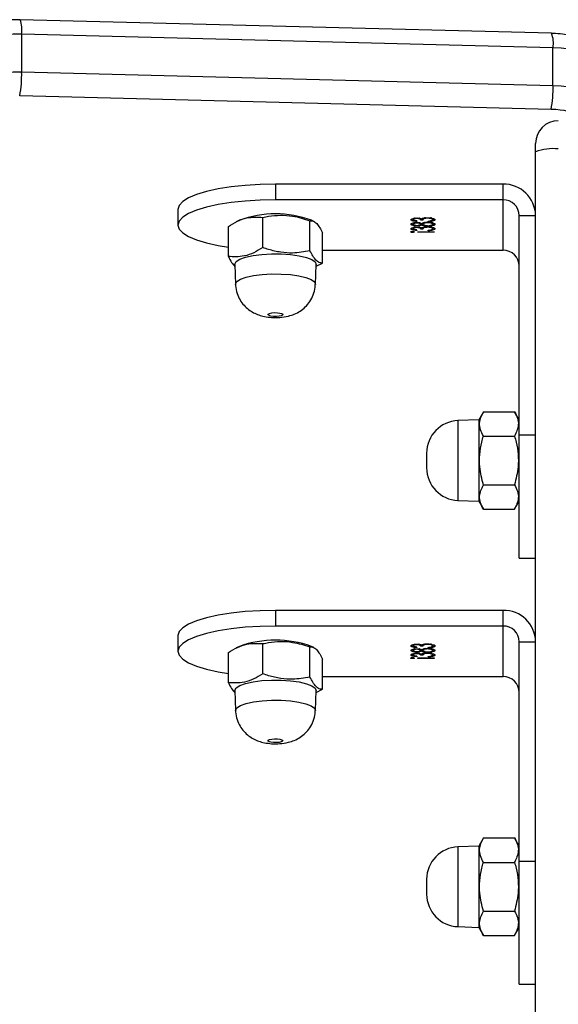
# Model space of a CAD drawing. Units: millimetres. Extents: x -4534 to 344237, y -3372 to 4864.
# Drawn here: x -336 to -253, y 2959 to 3111 of the extents above; entities that cross this region are included whole.
import ezdxf

# ---------------------------------------------------------------- set-up
doc = ezdxf.new("R2010")
doc.units = ezdxf.units.MM
doc.layers.add('Toestel 2D', color=7, linetype='Continuous', lineweight=20)

# ---------------------------------------------------------------- blocks, each defined once
blk = doc.blocks.new('3002-1')
at = {"color": 7, "linetype": 'Continuous', "lineweight": 25}
for p, q in [((212.897, 30.344), (213.106, 38.517)), ((213.473, 38.487), (213.264, 30.315)), ((214.053, 38.487), (213.473, 38.487)), ((213.844, 30.315), (214.053, 38.487)), ((214.067, 30.336), (214.275, 38.509)), ((204.802, 36.084), (204.56, 36.084)), ((211.359, 36.084), (211.117, 36.084)), ((204.077, 35.308), (204.541, 35.308)), ((210.634, 35.308), (211.097, 35.308)), ((203.955, 35.208), (203.649, 35.197)), ((204.635, 35.137), (204.611, 35.187)), ((210.512, 35.208), (210.205, 35.197)), ((211.192, 35.137), (211.167, 35.187)), ((204.214, 34.778), (204.678, 34.778)), ((210.771, 34.778), (211.235, 34.778)), ((205.19, 34.584), (204.949, 34.584)), ((204.949, 31.083), (204.949, 34.584)), ((205.19, 31.083), (205.19, 34.584)), ((211.505, 31.083), (211.505, 34.584)), ((211.747, 34.584), (211.505, 34.584)), ((211.747, 31.083), (211.747, 34.584)), ((203.649, 33.969), (203.955, 33.958)), ((203.927, 33.959), (203.976, 33.858)), ((204.164, 34.053), (204.628, 34.053)), ((204.617, 33.992), (204.635, 34.03)), ((210.205, 33.969), (210.512, 33.958)), ((210.484, 33.959), (210.533, 33.858)), ((210.721, 34.053), (211.184, 34.053)), ((211.174, 33.992), (211.192, 34.03)), ((203.976, 33.858), (204.44, 33.858)), ((204.172, 33.858), (204.172, 31.083)), ((210.533, 33.858), (210.997, 33.858)), ((210.729, 33.858), (210.729, 31.083)), ((204.457, 32.476), (204.447, 32.476)), ((204.513, 32.463), (204.503, 32.463)), ((204.583, 32.463), (204.573, 32.463)), ((204.652, 32.463), (204.643, 32.463)), ((211.013, 32.476), (211.004, 32.476)), ((211.07, 32.463), (211.06, 32.463)), ((211.139, 32.463), (211.13, 32.463)), ((211.209, 32.463), (211.199, 32.463)), ((204.451, 32.395), (204.459, 32.395)), ((204.451, 32.14), (204.451, 32.395)), ((204.459, 32.395), (204.459, 32.14)), ((204.484, 32.409), (204.476, 32.409)), ((204.498, 32.315), (204.498, 32.35)), ((204.508, 32.35), (204.498, 32.35)), ((204.508, 32.315), (204.498, 32.315)), ((204.508, 32.315), (204.508, 32.35)), ((204.53, 32.408), (204.521, 32.408)), ((204.557, 32.409), (204.547, 32.409)), ((204.57, 32.334), (204.56, 32.334)), ((204.583, 32.35), (204.573, 32.35)), ((204.583, 32.315), (204.574, 32.315)), ((204.599, 32.409), (204.591, 32.409)), ((204.624, 32.409), (204.616, 32.409)), ((204.638, 32.315), (204.638, 32.35)), ((204.647, 32.35), (204.638, 32.35)), ((204.647, 32.315), (204.638, 32.315)), ((204.647, 32.315), (204.647, 32.35)), ((204.669, 32.408), (204.661, 32.408)), ((211.007, 32.395), (211.015, 32.395)), ((211.007, 32.14), (211.007, 32.395)), ((211.015, 32.395), (211.015, 32.14)), ((211.041, 32.409), (211.033, 32.409)), ((211.055, 32.315), (211.055, 32.35)), ((211.065, 32.35), (211.055, 32.35)), ((211.065, 32.315), (211.055, 32.315)), ((211.065, 32.315), (211.065, 32.35)), ((211.086, 32.408), (211.078, 32.408)), ((211.113, 32.409), (211.104, 32.409)), ((211.127, 32.334), (211.117, 32.334)), ((211.14, 32.35), (211.13, 32.35)), ((211.14, 32.315), (211.13, 32.315)), ((211.156, 32.409), (211.148, 32.409)), ((211.18, 32.409), (211.172, 32.409)), ((211.194, 32.315), (211.194, 32.35)), ((211.204, 32.35), (211.194, 32.35)), ((211.204, 32.315), (211.194, 32.315)), ((211.204, 32.315), (211.204, 32.35)), ((211.226, 32.408), (211.218, 32.408)), ((201.052, 32.258), (200.824, 32.258)), ((204.459, 32.14), (204.451, 32.14)), ((204.473, 32.234), (204.481, 32.234)), ((204.513, 32.166), (204.503, 32.166)), ((204.534, 32.24), (204.526, 32.24)), ((204.551, 32.239), (204.542, 32.239)), ((204.583, 32.166), (204.573, 32.166)), ((204.605, 32.241), (204.596, 32.241)), ((204.612, 32.234), (204.62, 32.234)), ((204.652, 32.166), (204.642, 32.166)), ((204.673, 32.24), (204.665, 32.24)), ((207.609, 32.258), (207.381, 32.258)), ((211.015, 32.14), (211.007, 32.14)), ((211.029, 32.234), (211.038, 32.234)), ((211.069, 32.166), (211.06, 32.166)), ((211.091, 32.24), (211.083, 32.24)), ((211.107, 32.239), (211.099, 32.239)), ((211.139, 32.166), (211.13, 32.166)), ((211.162, 32.241), (211.152, 32.241)), ((211.169, 32.234), (211.177, 32.234)), ((211.209, 32.166), (211.199, 32.166)), ((211.23, 32.24), (211.222, 32.24)), ((200.324, 31.776), (200.313, 31.458)), ((201.563, 31.458), (201.552, 31.776)), ((206.881, 31.776), (206.87, 31.458)), ((208.12, 31.458), (208.109, 31.776)), ((200.313, 31.458), (200.188, 31.386)), ((200.188, 31.386), (200.188, 30.906)), ((201.563, 31.458), (200.313, 31.458)), ((200.563, 31.386), (200.563, 30.906)), ((201.313, 31.386), (201.313, 30.906)), ((201.689, 31.386), (201.563, 31.458)), ((201.689, 31.386), (201.689, 30.906)), ((206.87, 31.458), (206.744, 31.386)), ((206.744, 31.386), (206.744, 30.906)), ((208.12, 31.458), (206.87, 31.458)), ((207.12, 31.386), (207.12, 30.906)), ((207.87, 31.386), (207.87, 30.906)), ((208.245, 31.386), (208.12, 31.458)), ((208.245, 31.386), (208.245, 30.906)), ((204.172, 31.083), (204.949, 31.083)), ((204.949, 31.083), (205.19, 31.083)), ((210.729, 31.083), (211.505, 31.083)), ((211.505, 31.083), (211.747, 31.083)), ((200.188, 30.906), (200.313, 30.833)), ((201.563, 30.833), (201.689, 30.906)), ((206.744, 30.906), (206.87, 30.833)), ((208.12, 30.833), (208.245, 30.906)), ((199.438, 30.833), (199.438, 30.583)), ((199.438, 30.833), (201.326, 30.833)), ((201.326, 30.583), (201.326, 30.833)), ((201.326, 30.833), (204.707, 30.833)), ((204.707, 30.833), (204.707, 30.583)), ((205.994, 30.833), (205.994, 30.583)), ((205.994, 30.833), (207.883, 30.833)), ((207.883, 30.583), (207.883, 30.833)), ((207.883, 30.833), (211.264, 30.833)), ((211.264, 30.833), (211.264, 30.583)), ((193.941, 30.583), (212.241, 30.583)), ((212.241, 30.583), (212.372, 30.583)), ((213.264, 30.315), (213.844, 30.315))]:
    blk.add_line(p, q, dxfattribs=at)
at = {"color": 8, "linetype": 'Continuous', "lineweight": 25}
for p, q in [((201.552, 31.776), (200.324, 31.776)), ((208.109, 31.776), (206.881, 31.776))]:
    blk.add_line(p, q, dxfattribs=at)
at = {"color": 7, "linetype": 'Continuous', "lineweight": 25, "flags": 128}
for points in [[(213.323, 39.246), (213.356, 39.212), (213.386, 39.155), (213.414, 39.077), (213.437, 38.981), (213.455, 38.87), (213.467, 38.747), (213.473, 38.618), (213.473, 38.487)], [(214.053, 38.487), (214.053, 38.618), (214.047, 38.747), (214.034, 38.87), (214.016, 38.981), (213.993, 39.077), (213.966, 39.155), (213.935, 39.212), (213.903, 39.246)], [(204.949, 34.584), (204.944, 34.818), (204.93, 35.047), (204.906, 35.265), (204.874, 35.466), (204.835, 35.645), (204.789, 35.797), (204.737, 35.92), (204.68, 36.01), (204.621, 36.065), (204.56, 36.084), (204.5, 36.065), (204.44, 36.01), (204.384, 35.92), (204.332, 35.797), (204.286, 35.645), (204.246, 35.466), (204.22, 35.308)], [(205.19, 34.584), (205.185, 34.818), (205.171, 35.047), (205.148, 35.265), (205.116, 35.466), (205.076, 35.645), (205.03, 35.797), (204.978, 35.92), (204.922, 36.01), (204.863, 36.065), (204.802, 36.084)], [(211.505, 34.584), (211.501, 34.818), (211.486, 35.047), (211.463, 35.265), (211.431, 35.466), (211.392, 35.645), (211.345, 35.797), (211.293, 35.92), (211.237, 36.01), (211.178, 36.065), (211.117, 36.084), (211.056, 36.065), (210.997, 36.01), (210.941, 35.92), (210.889, 35.797), (210.843, 35.645), (210.803, 35.466), (210.777, 35.308)], [(211.747, 34.584), (211.742, 34.818), (211.728, 35.047), (211.704, 35.265), (211.673, 35.466), (211.633, 35.645), (211.587, 35.797), (211.535, 35.92), (211.479, 36.01), (211.419, 36.065), (211.359, 36.084)], [(203.955, 35.208), (203.96, 35.208), (203.999, 35.187)], [(203.999, 35.187), (204.035, 35.131), (204.066, 35.043), (204.092, 34.928), (204.109, 34.793), (204.118, 34.646), (204.117, 34.496), (204.107, 34.35), (204.088, 34.218), (204.061, 34.107), (204.029, 34.024), (203.992, 33.974), (203.955, 33.958)], [(210.512, 35.208), (210.517, 35.208), (210.555, 35.187)], [(210.555, 35.187), (210.591, 35.131), (210.623, 35.043), (210.648, 34.928), (210.666, 34.793), (210.674, 34.646), (210.674, 34.496), (210.663, 34.35), (210.645, 34.218), (210.618, 34.107), (210.586, 34.024), (210.549, 33.974), (210.512, 33.958)], [(203.192, 34.694), (203.202, 34.674), (203.209, 34.64), (203.213, 34.598), (203.212, 34.554), (203.207, 34.514), (203.199, 34.484), (203.188, 34.47), (203.176, 34.473), (203.166, 34.493), (203.158, 34.526), (203.155, 34.568), (203.155, 34.613), (203.16, 34.653), (203.169, 34.682), (203.18, 34.697), (203.192, 34.694)], [(209.748, 34.694), (209.759, 34.674), (209.766, 34.64), (209.77, 34.598), (209.769, 34.554), (209.764, 34.514), (209.755, 34.484), (209.744, 34.47), (209.733, 34.473), (209.723, 34.493), (209.715, 34.526), (209.711, 34.568), (209.712, 34.613), (209.717, 34.653), (209.726, 34.682), (209.737, 34.697), (209.748, 34.694)], [(212.794, 29.983), (212.813, 29.99), (212.832, 30.01), (212.849, 30.043), (212.864, 30.087), (212.877, 30.141), (212.887, 30.203), (212.894, 30.272), (212.897, 30.344)], [(213.264, 30.315), (213.258, 30.188), (213.246, 30.069), (213.228, 29.959), (213.206, 29.865), (213.179, 29.787), (213.149, 29.73), (213.117, 29.695), (213.084, 29.683)], [(213.664, 29.683), (213.697, 29.695), (213.729, 29.73), (213.759, 29.787), (213.785, 29.865), (213.808, 29.959), (213.825, 30.069), (213.838, 30.188), (213.844, 30.315)]]:
    blk.add_lwpolyline(points, dxfattribs=at)
at = {"color": 8, "linetype": 'Continuous', "lineweight": 25, "flags": 128}
for points in [[(203.691, 35.176), (203.727, 35.121), (203.758, 35.035), (203.783, 34.922), (203.8, 34.789), (203.808, 34.645), (203.807, 34.497), (203.797, 34.354), (203.779, 34.225), (203.753, 34.116), (203.721, 34.034), (203.685, 33.984), (203.648, 33.969)], [(203.649, 35.197), (203.653, 35.197), (203.691, 35.176)], [(210.205, 35.197), (210.21, 35.197), (210.248, 35.176)], [(210.248, 35.176), (210.283, 35.121), (210.314, 35.035), (210.339, 34.922), (210.356, 34.789), (210.365, 34.645), (210.364, 34.497), (210.354, 34.354), (210.336, 34.225), (210.31, 34.116), (210.278, 34.034), (210.242, 33.984), (210.205, 33.969)]]:
    blk.add_lwpolyline(points, dxfattribs=at)
at = {"color": 7, "linetype": 'Continuous', "lineweight": 25}
for centre, radius, start, end in [((213.42, 40.125), 1.639, 258.9622, 271.8648), ((203.104, 34.583), 1.628, 340.1194, 19.8806), ((209.661, 34.583), 1.628, 340.1173, 19.8827), ((200.824, 31.758), 0.5, 90, 178), ((201.052, 31.758), 0.5, 2, 90), ((207.381, 31.758), 0.5, 90, 178), ((207.609, 31.758), 0.5, 2, 90), ((203.926, 31.079), 0.246, 271.0083, 0.9788), ((204.703, 31.079), 0.246, 271.0083, 0.9788), ((204.698, 31.075), 0.492, 271.0126, 0.9745), ((210.483, 31.079), 0.246, 271.0083, 0.9788), ((211.259, 31.079), 0.246, 271.0083, 0.9788), ((211.255, 31.075), 0.492, 271.013, 0.9741), ((211.583, 30.319), 0.71, 353.0381, 21.8341), ((212.372, 30.233), 0.35, 0, 90), ((213.211, 31.951), 1.637, 258.953, 271.8667)]:
    blk.add_arc(centre, radius, start, end, dxfattribs=at)
at = {"color": 8, "linetype": 'Continuous', "lineweight": 25}
for centre, start, end in [((214.122, 38.922), 260.8759, 290.3049), ((213.914, 30.749), 260.8609, 290.3321)]:
    blk.add_arc(centre, 0.44, start, end, dxfattribs=at)
at = {"color": 7, "linetype": 'Continuous', "lineweight": 25}
for points, knots in [([(214.275, 38.509), (214.276, 38.532), (214.277, 38.6), (214.271, 38.713), (214.254, 38.843), (214.226, 38.958), (214.188, 39.052), (214.136, 39.132), (214.089, 39.178), (214.058, 39.199), (214.054, 39.201)], [0, 0, 0, 0, 0.083472, 0.243088, 0.406324, 0.581349, 0.741966, 0.856523, 0.980361, 1, 1, 1, 1]), ([(204.077, 35.308), (204.044, 35.291), (203.979, 35.258), (203.942, 35.224), (203.924, 35.207)], [0, 0, 0, 0, 0.508711, 1, 1, 1, 1]), ([(204.214, 34.778), (204.186, 34.824), (204.13, 34.917), (204.065, 35.097), (204.072, 35.227), (204.077, 35.308)], [0, 0, 0, 0, 0.264856, 0.535476, 1, 1, 1, 1]), ([(204.541, 35.308), (204.569, 35.262), (204.625, 35.169), (204.69, 34.989), (204.683, 34.859), (204.678, 34.778)], [0, 0, 0, 0, 0.264863, 0.535459, 1, 1, 1, 1]), ([(210.634, 35.308), (210.601, 35.291), (210.536, 35.258), (210.499, 35.224), (210.481, 35.207)], [0, 0, 0, 0, 0.508709, 1, 1, 1, 1]), ([(210.771, 34.778), (210.743, 34.824), (210.686, 34.917), (210.622, 35.097), (210.629, 35.227), (210.634, 35.308)], [0, 0, 0, 0, 0.264856, 0.535487, 1, 1, 1, 1]), ([(211.097, 35.308), (211.125, 35.262), (211.182, 35.169), (211.247, 34.989), (211.239, 34.859), (211.235, 34.778)], [0, 0, 0, 0, 0.264866, 0.535465, 1, 1, 1, 1]), ([(203.649, 35.195), (203.642, 35.196), (203.595, 35.198), (203.511, 35.176), (203.408, 35.132), (203.325, 35.07), (203.26, 34.999), (203.21, 34.922), (203.175, 34.84), (203.15, 34.747), (203.136, 34.639), (203.137, 34.512), (203.154, 34.396), (203.188, 34.29), (203.235, 34.202), (203.3, 34.12), (203.384, 34.05), (203.487, 33.998), (203.578, 33.971), (203.633, 33.973), (203.649, 33.973)], [0, 0, 0, 0, 0.011086, 0.079421, 0.141325, 0.198427, 0.251767, 0.302369, 0.351967, 0.404251, 0.467278, 0.536108, 0.613928, 0.668053, 0.726248, 0.782083, 0.843444, 0.908071, 0.974485, 1, 1, 1, 1]), ([(210.205, 35.195), (210.199, 35.196), (210.151, 35.198), (210.068, 35.176), (209.965, 35.132), (209.882, 35.07), (209.816, 34.999), (209.767, 34.922), (209.732, 34.84), (209.707, 34.747), (209.693, 34.639), (209.694, 34.512), (209.711, 34.396), (209.745, 34.29), (209.791, 34.202), (209.857, 34.12), (209.941, 34.05), (210.044, 33.998), (210.135, 33.971), (210.19, 33.973), (210.205, 33.973)], [0, 0, 0, 0, 0.011082, 0.079418, 0.141322, 0.198425, 0.251765, 0.302368, 0.351967, 0.40425, 0.467277, 0.536107, 0.613929, 0.668054, 0.726248, 0.782083, 0.843444, 0.908074, 0.974485, 1, 1, 1, 1]), ([(204.164, 34.053), (204.148, 34.141), (204.122, 34.289), (204.138, 34.505), (204.173, 34.658), (204.204, 34.748), (204.214, 34.778)], [0, 0, 0, 0, 0.3689719, 0.6188509, 0.8754816, 1, 1, 1, 1]), ([(204.678, 34.778), (204.684, 34.748), (204.702, 34.66), (204.716, 34.506), (204.702, 34.29), (204.655, 34.141), (204.628, 34.053)], [0, 0, 0, 0, 0.124523, 0.37473, 0.631029, 1, 1, 1, 1]), ([(210.721, 34.053), (210.705, 34.141), (210.679, 34.289), (210.695, 34.505), (210.73, 34.658), (210.761, 34.748), (210.771, 34.778)], [0, 0, 0, 0, 0.3689719, 0.6188509, 0.8754816, 1, 1, 1, 1]), ([(211.235, 34.778), (211.241, 34.748), (211.259, 34.66), (211.273, 34.506), (211.259, 34.29), (211.212, 34.141), (211.184, 34.053)], [0, 0, 0, 0, 0.124519, 0.374727, 0.631027, 1, 1, 1, 1]), ([(203.976, 33.858), (203.977, 33.875), (203.977, 33.909), (204.023, 33.975), (204.109, 34.023), (204.164, 34.053)], [0, 0, 0, 0, 0.264859, 0.535465, 1, 1, 1, 1]), ([(204.628, 34.053), (204.627, 34.036), (204.627, 34.002), (204.581, 33.936), (204.495, 33.888), (204.44, 33.858)], [0, 0, 0, 0, 0.2648591, 0.5354572, 1, 1, 1, 1]), ([(210.533, 33.858), (210.533, 33.875), (210.534, 33.909), (210.58, 33.975), (210.666, 34.023), (210.721, 34.053)], [0, 0, 0, 0, 0.26487, 0.535472, 1, 1, 1, 1]), ([(211.184, 34.053), (211.184, 34.036), (211.184, 34.002), (211.138, 33.936), (211.051, 33.888), (210.997, 33.858)], [0, 0, 0, 0, 0.2648552, 0.5354641, 1, 1, 1, 1]), ([(204.447, 32.476), (204.447, 32.48), (204.448, 32.488), (204.45, 32.497), (204.452, 32.502), (204.454, 32.503), (204.455, 32.503)], [0, 0, 0, 0, 0.279223, 0.558966, 0.779548, 1, 1, 1, 1]), ([(204.455, 32.449), (204.454, 32.45), (204.451, 32.45), (204.449, 32.457), (204.447, 32.466), (204.447, 32.473), (204.447, 32.476)], [0, 0, 0, 0, 0.2796674, 0.5595909, 0.7796385, 1, 1, 1, 1]), ([(204.455, 32.503), (204.456, 32.503), (204.458, 32.502), (204.46, 32.495), (204.462, 32.486), (204.462, 32.479), (204.462, 32.476)], [0, 0, 0, 0, 0.280142, 0.560267, 0.780182, 1, 1, 1, 1]), ([(204.462, 32.476), (204.462, 32.472), (204.462, 32.464), (204.46, 32.455), (204.457, 32.45), (204.455, 32.449), (204.455, 32.449)], [0, 0, 0, 0, 0.279197, 0.558834, 0.779322, 1, 1, 1, 1]), ([(204.457, 32.476), (204.457, 32.48), (204.457, 32.488), (204.459, 32.494), (204.459, 32.496)], [0, 0, 0, 0, 0.5238554, 1, 1, 1, 1]), ([(204.46, 32.456), (204.459, 32.457), (204.458, 32.459), (204.457, 32.466), (204.457, 32.473), (204.457, 32.476)], [0, 0, 0, 0, 0.187844, 0.59347, 1, 1, 1, 1]), ([(204.476, 32.409), (204.477, 32.422), (204.479, 32.449), (204.486, 32.479), (204.495, 32.496), (204.5, 32.498), (204.503, 32.498)], [0, 0, 0, 0, 0.28034, 0.5597899, 0.7797571, 1, 1, 1, 1]), ([(204.503, 32.463), (204.501, 32.462), (204.496, 32.46), (204.489, 32.443), (204.486, 32.422), (204.484, 32.409)], [0, 0, 0, 0, 0.28052, 0.560256, 1, 1, 1, 1]), ([(204.486, 32.409), (204.487, 32.422), (204.489, 32.449), (204.496, 32.479), (204.504, 32.496), (204.51, 32.498), (204.513, 32.498)], [0, 0, 0, 0, 0.280332, 0.559723, 0.779753, 1, 1, 1, 1]), ([(204.503, 32.498), (204.507, 32.497), (204.514, 32.494), (204.523, 32.471), (204.528, 32.441), (204.529, 32.419), (204.53, 32.408)], [0, 0, 0, 0, 0.2800645, 0.5598208, 0.7801334, 1, 1, 1, 1]), ([(204.521, 32.408), (204.521, 32.417), (204.52, 32.435), (204.513, 32.458), (204.507, 32.461), (204.503, 32.463)], [0, 0, 0, 0, 0.278965, 0.560006, 1, 1, 1, 1]), ([(204.528, 32.437), (204.527, 32.443), (204.523, 32.459), (204.517, 32.461), (204.513, 32.463)], [0, 0, 0, 0, 0.338298, 1, 1, 1, 1]), ([(204.547, 32.409), (204.548, 32.423), (204.549, 32.451), (204.556, 32.48), (204.565, 32.496), (204.571, 32.498), (204.574, 32.498)], [0, 0, 0, 0, 0.278866, 0.558514, 0.779225, 1, 1, 1, 1]), ([(204.573, 32.463), (204.571, 32.462), (204.566, 32.461), (204.56, 32.448), (204.556, 32.43), (204.555, 32.415), (204.555, 32.408)], [0, 0, 0, 0, 0.2807, 0.560557, 0.780643, 1, 1, 1, 1]), ([(204.559, 32.441), (204.559, 32.444), (204.56, 32.46), (204.566, 32.48), (204.575, 32.496), (204.58, 32.498), (204.583, 32.498)], [0, 0, 0, 0, 0.067707, 0.429234, 0.714576, 1, 1, 1, 1]), ([(204.591, 32.409), (204.591, 32.418), (204.59, 32.436), (204.583, 32.459), (204.577, 32.461), (204.573, 32.463)], [0, 0, 0, 0, 0.278951, 0.559948, 1, 1, 1, 1]), ([(204.574, 32.498), (204.577, 32.497), (204.584, 32.494), (204.593, 32.471), (204.598, 32.441), (204.599, 32.419), (204.599, 32.408)], [0, 0, 0, 0, 0.279916, 0.5595856, 0.7799308, 1, 1, 1, 1]), ([(204.598, 32.438), (204.596, 32.444), (204.593, 32.46), (204.587, 32.462), (204.583, 32.463)], [0, 0, 0, 0, 0.339458, 1, 1, 1, 1]), ([(204.616, 32.409), (204.617, 32.422), (204.619, 32.449), (204.626, 32.479), (204.634, 32.496), (204.64, 32.498), (204.642, 32.498)], [0, 0, 0, 0, 0.280301, 0.559739, 0.779766, 1, 1, 1, 1]), ([(204.643, 32.463), (204.64, 32.462), (204.636, 32.46), (204.628, 32.443), (204.625, 32.422), (204.624, 32.409)], [0, 0, 0, 0, 0.280645, 0.5602696, 1, 1, 1, 1]), ([(204.625, 32.409), (204.626, 32.422), (204.628, 32.449), (204.635, 32.479), (204.644, 32.496), (204.649, 32.498), (204.652, 32.498)], [0, 0, 0, 0, 0.280342, 0.559794, 0.779832, 1, 1, 1, 1]), ([(204.642, 32.498), (204.646, 32.497), (204.653, 32.494), (204.662, 32.471), (204.668, 32.441), (204.669, 32.419), (204.669, 32.408)], [0, 0, 0, 0, 0.280004, 0.55984, 0.780122, 1, 1, 1, 1]), ([(204.661, 32.408), (204.66, 32.417), (204.659, 32.435), (204.652, 32.458), (204.646, 32.461), (204.643, 32.463)], [0, 0, 0, 0, 0.279002, 0.560078, 1, 1, 1, 1]), ([(204.667, 32.437), (204.666, 32.443), (204.662, 32.459), (204.656, 32.461), (204.652, 32.463)], [0, 0, 0, 0, 0.338153, 1, 1, 1, 1]), ([(211.004, 32.476), (211.004, 32.48), (211.004, 32.488), (211.006, 32.497), (211.009, 32.502), (211.011, 32.503), (211.011, 32.503)], [0, 0, 0, 0, 0.279164, 0.558997, 0.7793, 1, 1, 1, 1]), ([(211.011, 32.449), (211.01, 32.45), (211.008, 32.45), (211.006, 32.457), (211.004, 32.466), (211.004, 32.473), (211.004, 32.476)], [0, 0, 0, 0, 0.279607, 0.559686, 0.779686, 1, 1, 1, 1]), ([(211.011, 32.503), (211.012, 32.503), (211.015, 32.502), (211.017, 32.495), (211.019, 32.486), (211.019, 32.479), (211.019, 32.476)], [0, 0, 0, 0, 0.279917, 0.560074, 0.780157, 1, 1, 1, 1]), ([(211.019, 32.476), (211.019, 32.472), (211.018, 32.464), (211.016, 32.455), (211.014, 32.45), (211.012, 32.449), (211.011, 32.449)], [0, 0, 0, 0, 0.279213, 0.559042, 0.779309, 1, 1, 1, 1]), ([(211.013, 32.476), (211.014, 32.48), (211.014, 32.488), (211.015, 32.494), (211.016, 32.496)], [0, 0, 0, 0, 0.52363, 1, 1, 1, 1]), ([(211.016, 32.456), (211.016, 32.457), (211.015, 32.459), (211.014, 32.466), (211.014, 32.473), (211.013, 32.476)], [0, 0, 0, 0, 0.187862, 0.593641, 1, 1, 1, 1]), ([(211.033, 32.409), (211.034, 32.422), (211.036, 32.449), (211.043, 32.479), (211.051, 32.496), (211.057, 32.498), (211.06, 32.498)], [0, 0, 0, 0, 0.280331, 0.55973, 0.779762, 1, 1, 1, 1]), ([(211.06, 32.463), (211.058, 32.462), (211.053, 32.46), (211.045, 32.443), (211.043, 32.422), (211.041, 32.409)], [0, 0, 0, 0, 0.2806337, 0.5602627, 1, 1, 1, 1]), ([(211.043, 32.409), (211.044, 32.422), (211.046, 32.449), (211.053, 32.479), (211.061, 32.496), (211.067, 32.498), (211.069, 32.498)], [0, 0, 0, 0, 0.280335, 0.559729, 0.779761, 1, 1, 1, 1]), ([(211.06, 32.498), (211.064, 32.497), (211.071, 32.494), (211.08, 32.471), (211.085, 32.441), (211.086, 32.419), (211.086, 32.408)], [0, 0, 0, 0, 0.280064, 0.55983, 0.780108, 1, 1, 1, 1]), ([(211.078, 32.408), (211.078, 32.417), (211.077, 32.435), (211.07, 32.458), (211.064, 32.461), (211.06, 32.463)], [0, 0, 0, 0, 0.278973, 0.560108, 1, 1, 1, 1]), ([(211.085, 32.437), (211.083, 32.443), (211.079, 32.459), (211.073, 32.461), (211.07, 32.463)], [0, 0, 0, 0, 0.338317, 1, 1, 1, 1]), ([(211.104, 32.409), (211.104, 32.423), (211.106, 32.451), (211.113, 32.48), (211.122, 32.496), (211.127, 32.498), (211.13, 32.498)], [0, 0, 0, 0, 0.278835, 0.558472, 0.779244, 1, 1, 1, 1]), ([(211.13, 32.463), (211.127, 32.462), (211.123, 32.461), (211.117, 32.448), (211.113, 32.43), (211.112, 32.415), (211.112, 32.408)], [0, 0, 0, 0, 0.2807, 0.560557, 0.780643, 1, 1, 1, 1]), ([(211.116, 32.441), (211.116, 32.444), (211.117, 32.46), (211.123, 32.48), (211.131, 32.496), (211.137, 32.498), (211.14, 32.498)], [0, 0, 0, 0, 0.067672, 0.42918, 0.7145, 1, 1, 1, 1]), ([(211.13, 32.498), (211.134, 32.497), (211.141, 32.494), (211.15, 32.471), (211.155, 32.441), (211.156, 32.419), (211.156, 32.408)], [0, 0, 0, 0, 0.27993, 0.559539, 0.77993, 1, 1, 1, 1]), ([(211.148, 32.409), (211.147, 32.418), (211.146, 32.436), (211.14, 32.459), (211.134, 32.461), (211.13, 32.463)], [0, 0, 0, 0, 0.2789479, 0.5599457, 1, 1, 1, 1]), ([(211.154, 32.438), (211.153, 32.444), (211.149, 32.46), (211.143, 32.462), (211.139, 32.463)], [0, 0, 0, 0, 0.339372, 1, 1, 1, 1]), ([(211.172, 32.409), (211.173, 32.422), (211.175, 32.449), (211.182, 32.479), (211.191, 32.496), (211.196, 32.498), (211.199, 32.498)], [0, 0, 0, 0, 0.28034, 0.5597899, 0.7797571, 1, 1, 1, 1]), ([(211.199, 32.463), (211.197, 32.462), (211.192, 32.46), (211.185, 32.443), (211.182, 32.422), (211.18, 32.409)], [0, 0, 0, 0, 0.280542, 0.560182, 1, 1, 1, 1]), ([(211.182, 32.409), (211.183, 32.422), (211.185, 32.449), (211.192, 32.479), (211.2, 32.496), (211.206, 32.498), (211.209, 32.498)], [0, 0, 0, 0, 0.28033, 0.55973, 0.779752, 1, 1, 1, 1]), ([(211.199, 32.498), (211.203, 32.497), (211.21, 32.494), (211.219, 32.471), (211.225, 32.441), (211.225, 32.419), (211.226, 32.408)], [0, 0, 0, 0, 0.2800645, 0.5598208, 0.7801334, 1, 1, 1, 1]), ([(211.218, 32.408), (211.217, 32.417), (211.216, 32.435), (211.209, 32.458), (211.203, 32.461), (211.199, 32.463)], [0, 0, 0, 0, 0.27897, 0.560014, 1, 1, 1, 1]), ([(211.224, 32.437), (211.223, 32.443), (211.219, 32.459), (211.213, 32.461), (211.209, 32.463)], [0, 0, 0, 0, 0.338298, 1, 1, 1, 1]), ([(204.498, 32.35), (204.503, 32.352), (204.511, 32.355), (204.518, 32.376), (204.521, 32.393), (204.521, 32.403), (204.521, 32.408)], [0, 0, 0, 0, 0.499515, 0.749104, 0.874586, 1, 1, 1, 1]), ([(204.526, 32.24), (204.526, 32.247), (204.526, 32.259), (204.523, 32.281), (204.514, 32.311), (204.505, 32.313), (204.498, 32.315)], [0, 0, 0, 0, 0.125584, 0.251068, 0.500566, 1, 1, 1, 1]), ([(204.508, 32.35), (204.513, 32.352), (204.521, 32.354), (204.526, 32.373), (204.528, 32.379)], [0, 0, 0, 0, 0.685374, 1, 1, 1, 1]), ([(204.533, 32.276), (204.531, 32.285), (204.524, 32.312), (204.515, 32.314), (204.508, 32.315)], [0, 0, 0, 0, 0.319597, 1, 1, 1, 1]), ([(204.53, 32.408), (204.529, 32.399), (204.529, 32.383), (204.526, 32.356), (204.522, 32.343), (204.519, 32.336)], [0, 0, 0, 0, 0.280545, 0.560724, 1, 1, 1, 1]), ([(204.519, 32.336), (204.521, 32.331), (204.525, 32.324), (204.528, 32.311), (204.529, 32.306)], [0, 0, 0, 0, 0.5599612, 1, 1, 1, 1]), ([(204.529, 32.306), (204.531, 32.295), (204.534, 32.276), (204.534, 32.253), (204.534, 32.243)], [0, 0, 0, 0, 0.5595678, 1, 1, 1, 1]), ([(204.542, 32.239), (204.543, 32.25), (204.543, 32.274), (204.549, 32.31), (204.556, 32.325), (204.56, 32.334)], [0, 0, 0, 0, 0.27996, 0.559954, 1, 1, 1, 1]), ([(204.56, 32.334), (204.556, 32.344), (204.551, 32.358), (204.547, 32.388), (204.547, 32.402), (204.547, 32.409)], [0, 0, 0, 0, 0.557765, 0.778943, 1, 1, 1, 1]), ([(204.574, 32.315), (204.57, 32.313), (204.564, 32.311), (204.557, 32.292), (204.551, 32.266), (204.551, 32.247), (204.55, 32.238)], [0, 0, 0, 0, 0.280237, 0.560202, 0.780219, 1, 1, 1, 1]), ([(204.555, 32.408), (204.556, 32.399), (204.557, 32.38), (204.562, 32.363), (204.568, 32.352), (204.571, 32.351), (204.573, 32.35)], [0, 0, 0, 0, 0.277659, 0.558119, 0.779064, 1, 1, 1, 1]), ([(204.555, 32.28), (204.556, 32.288), (204.559, 32.312), (204.566, 32.325), (204.57, 32.334)], [0, 0, 0, 0, 0.325794, 1, 1, 1, 1]), ([(204.57, 32.334), (204.566, 32.344), (204.561, 32.355), (204.559, 32.374), (204.559, 32.377)], [0, 0, 0, 0, 0.860954, 1, 1, 1, 1]), ([(204.573, 32.35), (204.576, 32.351), (204.581, 32.353), (204.586, 32.368), (204.59, 32.387), (204.591, 32.402), (204.591, 32.409)], [0, 0, 0, 0, 0.280262, 0.560213, 0.780358, 1, 1, 1, 1]), ([(204.596, 32.241), (204.595, 32.252), (204.594, 32.276), (204.588, 32.299), (204.581, 32.313), (204.576, 32.314), (204.574, 32.315)], [0, 0, 0, 0, 0.278351, 0.558492, 0.779152, 1, 1, 1, 1]), ([(204.583, 32.35), (204.585, 32.352), (204.59, 32.354), (204.595, 32.364), (204.597, 32.373), (204.597, 32.374)], [0, 0, 0, 0, 0.457137, 0.913581, 1, 1, 1, 1]), ([(204.601, 32.28), (204.6, 32.287), (204.597, 32.301), (204.59, 32.312), (204.586, 32.314), (204.583, 32.315)], [0, 0, 0, 0, 0.326786, 0.663178, 1, 1, 1, 1]), ([(204.599, 32.408), (204.599, 32.399), (204.599, 32.382), (204.594, 32.354), (204.589, 32.342), (204.586, 32.334)], [0, 0, 0, 0, 0.280084, 0.5602907, 1, 1, 1, 1]), ([(204.586, 32.334), (204.592, 32.322), (204.599, 32.306), (204.603, 32.268), (204.604, 32.25), (204.604, 32.241)], [0, 0, 0, 0, 0.5583374, 0.7790967, 1, 1, 1, 1]), ([(204.638, 32.35), (204.643, 32.352), (204.65, 32.355), (204.658, 32.376), (204.66, 32.393), (204.661, 32.403), (204.661, 32.408)], [0, 0, 0, 0, 0.499461, 0.749065, 0.874595, 1, 1, 1, 1]), ([(204.665, 32.24), (204.665, 32.247), (204.665, 32.259), (204.662, 32.281), (204.654, 32.311), (204.644, 32.313), (204.638, 32.315)], [0, 0, 0, 0, 0.125588, 0.251104, 0.500557, 1, 1, 1, 1]), ([(204.647, 32.35), (204.652, 32.352), (204.66, 32.354), (204.666, 32.373), (204.668, 32.379)], [0, 0, 0, 0, 0.685259, 1, 1, 1, 1]), ([(204.672, 32.276), (204.67, 32.285), (204.664, 32.312), (204.654, 32.314), (204.647, 32.315)], [0, 0, 0, 0, 0.319539, 1, 1, 1, 1]), ([(204.669, 32.408), (204.669, 32.399), (204.668, 32.383), (204.665, 32.356), (204.661, 32.343), (204.658, 32.336)], [0, 0, 0, 0, 0.2805, 0.560653, 1, 1, 1, 1]), ([(204.658, 32.336), (204.66, 32.331), (204.664, 32.324), (204.667, 32.311), (204.668, 32.306)], [0, 0, 0, 0, 0.5599853, 1, 1, 1, 1]), ([(204.668, 32.306), (204.67, 32.295), (204.673, 32.276), (204.673, 32.253), (204.674, 32.243)], [0, 0, 0, 0, 0.559601, 1, 1, 1, 1]), ([(211.055, 32.35), (211.06, 32.352), (211.068, 32.355), (211.075, 32.376), (211.078, 32.393), (211.078, 32.403), (211.078, 32.408)], [0, 0, 0, 0, 0.499428, 0.7491, 0.874584, 1, 1, 1, 1]), ([(211.083, 32.24), (211.083, 32.247), (211.082, 32.259), (211.08, 32.281), (211.071, 32.311), (211.061, 32.313), (211.055, 32.315)], [0, 0, 0, 0, 0.125589, 0.251106, 0.500553, 1, 1, 1, 1]), ([(211.065, 32.35), (211.07, 32.352), (211.078, 32.354), (211.083, 32.373), (211.085, 32.379)], [0, 0, 0, 0, 0.6852646, 1, 1, 1, 1]), ([(211.089, 32.276), (211.087, 32.285), (211.081, 32.312), (211.071, 32.314), (211.065, 32.315)], [0, 0, 0, 0, 0.319593, 1, 1, 1, 1]), ([(211.086, 32.408), (211.086, 32.399), (211.086, 32.383), (211.083, 32.356), (211.078, 32.343), (211.076, 32.336)], [0, 0, 0, 0, 0.280545, 0.560724, 1, 1, 1, 1]), ([(211.076, 32.336), (211.078, 32.331), (211.082, 32.324), (211.084, 32.311), (211.086, 32.306)], [0, 0, 0, 0, 0.560052, 1, 1, 1, 1]), ([(211.086, 32.306), (211.087, 32.295), (211.09, 32.276), (211.091, 32.253), (211.091, 32.243)], [0, 0, 0, 0, 0.559602, 1, 1, 1, 1]), ([(211.099, 32.239), (211.099, 32.25), (211.1, 32.274), (211.106, 32.31), (211.113, 32.325), (211.117, 32.334)], [0, 0, 0, 0, 0.279946, 0.559975, 1, 1, 1, 1]), ([(211.117, 32.334), (211.113, 32.344), (211.108, 32.358), (211.104, 32.388), (211.104, 32.402), (211.104, 32.409)], [0, 0, 0, 0, 0.557772, 0.778948, 1, 1, 1, 1]), ([(211.13, 32.315), (211.127, 32.313), (211.121, 32.311), (211.113, 32.292), (211.108, 32.266), (211.108, 32.247), (211.107, 32.238)], [0, 0, 0, 0, 0.2803142, 0.5602051, 0.7802084, 1, 1, 1, 1]), ([(211.111, 32.28), (211.113, 32.288), (211.116, 32.312), (211.122, 32.325), (211.127, 32.334)], [0, 0, 0, 0, 0.325794, 1, 1, 1, 1]), ([(211.112, 32.408), (211.112, 32.399), (211.113, 32.38), (211.119, 32.363), (211.124, 32.352), (211.128, 32.351), (211.13, 32.35)], [0, 0, 0, 0, 0.277641, 0.558204, 0.779164, 1, 1, 1, 1]), ([(211.127, 32.334), (211.123, 32.344), (211.118, 32.355), (211.116, 32.374), (211.115, 32.377)], [0, 0, 0, 0, 0.860954, 1, 1, 1, 1]), ([(211.13, 32.35), (211.133, 32.351), (211.137, 32.353), (211.143, 32.368), (211.147, 32.387), (211.148, 32.402), (211.148, 32.409)], [0, 0, 0, 0, 0.280235, 0.560258, 0.780383, 1, 1, 1, 1]), ([(211.152, 32.241), (211.152, 32.252), (211.151, 32.276), (211.144, 32.299), (211.137, 32.313), (211.133, 32.314), (211.13, 32.315)], [0, 0, 0, 0, 0.2783405, 0.5585603, 0.7792327, 1, 1, 1, 1]), ([(211.14, 32.35), (211.142, 32.352), (211.147, 32.354), (211.152, 32.364), (211.153, 32.373), (211.154, 32.374)], [0, 0, 0, 0, 0.456938, 0.913579, 1, 1, 1, 1]), ([(211.158, 32.28), (211.157, 32.287), (211.154, 32.301), (211.147, 32.312), (211.142, 32.314), (211.14, 32.315)], [0, 0, 0, 0, 0.32679, 0.663314, 1, 1, 1, 1]), ([(211.156, 32.408), (211.156, 32.399), (211.155, 32.382), (211.151, 32.354), (211.146, 32.342), (211.143, 32.334)], [0, 0, 0, 0, 0.2800834, 0.5603005, 1, 1, 1, 1]), ([(211.143, 32.334), (211.148, 32.322), (211.155, 32.306), (211.16, 32.268), (211.16, 32.25), (211.161, 32.241)], [0, 0, 0, 0, 0.558362, 0.779085, 1, 1, 1, 1]), ([(211.194, 32.35), (211.199, 32.352), (211.207, 32.355), (211.215, 32.376), (211.217, 32.393), (211.217, 32.403), (211.218, 32.408)], [0, 0, 0, 0, 0.499524, 0.749112, 0.874587, 1, 1, 1, 1]), ([(211.222, 32.24), (211.222, 32.247), (211.222, 32.259), (211.219, 32.281), (211.211, 32.311), (211.201, 32.313), (211.194, 32.315)], [0, 0, 0, 0, 0.125586, 0.251069, 0.500567, 1, 1, 1, 1]), ([(211.204, 32.35), (211.209, 32.352), (211.217, 32.354), (211.222, 32.373), (211.224, 32.379)], [0, 0, 0, 0, 0.685374, 1, 1, 1, 1]), ([(211.229, 32.276), (211.227, 32.285), (211.22, 32.312), (211.211, 32.314), (211.204, 32.315)], [0, 0, 0, 0, 0.319593, 1, 1, 1, 1]), ([(211.226, 32.408), (211.226, 32.399), (211.225, 32.383), (211.222, 32.356), (211.218, 32.343), (211.215, 32.336)], [0, 0, 0, 0, 0.280515, 0.56073, 1, 1, 1, 1]), ([(211.215, 32.336), (211.217, 32.331), (211.221, 32.324), (211.224, 32.311), (211.225, 32.306)], [0, 0, 0, 0, 0.5599853, 1, 1, 1, 1]), ([(211.225, 32.306), (211.227, 32.295), (211.23, 32.276), (211.23, 32.253), (211.23, 32.243)], [0, 0, 0, 0, 0.559554, 1, 1, 1, 1]), ([(204.503, 32.131), (204.499, 32.132), (204.49, 32.135), (204.481, 32.162), (204.475, 32.197), (204.473, 32.221), (204.473, 32.234)], [0, 0, 0, 0, 0.279878, 0.558961, 0.779229, 1, 1, 1, 1]), ([(204.481, 32.234), (204.482, 32.224), (204.483, 32.205), (204.486, 32.191), (204.488, 32.185)], [0, 0, 0, 0, 0.560372, 1, 1, 1, 1]), ([(204.488, 32.185), (204.49, 32.179), (204.495, 32.168), (204.501, 32.167), (204.503, 32.166)], [0, 0, 0, 0, 0.558603, 1, 1, 1, 1]), ([(204.513, 32.131), (204.508, 32.132), (204.5, 32.135), (204.491, 32.157), (204.488, 32.176), (204.488, 32.182)], [0, 0, 0, 0, 0.418257, 0.835302, 1, 1, 1, 1]), ([(204.534, 32.243), (204.534, 32.226), (204.532, 32.192), (204.524, 32.154), (204.513, 32.134), (204.506, 32.132), (204.503, 32.131)], [0, 0, 0, 0, 0.2793053, 0.5588069, 0.7792485, 1, 1, 1, 1]), ([(204.503, 32.166), (204.506, 32.167), (204.512, 32.169), (204.52, 32.187), (204.525, 32.212), (204.526, 32.231), (204.526, 32.24)], [0, 0, 0, 0, 0.280509, 0.560184, 0.780257, 1, 1, 1, 1]), ([(204.513, 32.166), (204.516, 32.167), (204.522, 32.169), (204.529, 32.183), (204.531, 32.195), (204.531, 32.198)], [0, 0, 0, 0, 0.442089, 0.882829, 1, 1, 1, 1]), ([(204.573, 32.131), (204.569, 32.132), (204.56, 32.134), (204.55, 32.162), (204.544, 32.199), (204.543, 32.225), (204.542, 32.239)], [0, 0, 0, 0, 0.280564, 0.559321, 0.779785, 1, 1, 1, 1]), ([(204.55, 32.238), (204.551, 32.226), (204.552, 32.202), (204.56, 32.172), (204.568, 32.168), (204.573, 32.166)], [0, 0, 0, 0, 0.279767, 0.560123, 1, 1, 1, 1]), ([(204.583, 32.131), (204.578, 32.132), (204.569, 32.134), (204.56, 32.163), (204.555, 32.187), (204.554, 32.2), (204.554, 32.2)], [0, 0, 0, 0, 0.359167, 0.716009, 0.998268, 1, 1, 1, 1]), ([(204.573, 32.166), (204.576, 32.167), (204.582, 32.169), (204.59, 32.187), (204.595, 32.213), (204.595, 32.231), (204.596, 32.241)], [0, 0, 0, 0, 0.280693, 0.560055, 0.780219, 1, 1, 1, 1]), ([(204.597, 32.169), (204.593, 32.156), (204.586, 32.133), (204.577, 32.131), (204.573, 32.131)], [0, 0, 0, 0, 0.557796, 1, 1, 1, 1]), ([(204.583, 32.166), (204.586, 32.167), (204.592, 32.169), (204.598, 32.183), (204.601, 32.195), (204.601, 32.197)], [0, 0, 0, 0, 0.453197, 0.904406, 1, 1, 1, 1]), ([(204.604, 32.241), (204.604, 32.227), (204.603, 32.2), (204.599, 32.178), (204.597, 32.169)], [0, 0, 0, 0, 0.559296, 1, 1, 1, 1]), ([(204.642, 32.131), (204.638, 32.132), (204.63, 32.135), (204.62, 32.162), (204.614, 32.197), (204.613, 32.221), (204.612, 32.234)], [0, 0, 0, 0, 0.279939, 0.559001, 0.779259, 1, 1, 1, 1]), ([(204.62, 32.234), (204.621, 32.224), (204.622, 32.205), (204.626, 32.191), (204.627, 32.185)], [0, 0, 0, 0, 0.560382, 1, 1, 1, 1]), ([(204.627, 32.185), (204.63, 32.179), (204.635, 32.168), (204.64, 32.167), (204.642, 32.166)], [0, 0, 0, 0, 0.5587783, 1, 1, 1, 1]), ([(204.652, 32.131), (204.648, 32.132), (204.64, 32.135), (204.631, 32.157), (204.628, 32.176), (204.627, 32.182)], [0, 0, 0, 0, 0.418303, 0.835318, 1, 1, 1, 1]), ([(204.674, 32.243), (204.673, 32.226), (204.672, 32.192), (204.663, 32.154), (204.653, 32.134), (204.646, 32.132), (204.642, 32.131)], [0, 0, 0, 0, 0.279332, 0.558798, 0.779311, 1, 1, 1, 1]), ([(204.642, 32.166), (204.646, 32.167), (204.652, 32.169), (204.659, 32.187), (204.665, 32.212), (204.665, 32.231), (204.665, 32.24)], [0, 0, 0, 0, 0.280598, 0.560175, 0.780247, 1, 1, 1, 1]), ([(204.652, 32.166), (204.655, 32.167), (204.661, 32.169), (204.668, 32.183), (204.67, 32.195), (204.671, 32.198)], [0, 0, 0, 0, 0.442203, 0.882831, 1, 1, 1, 1]), ([(211.06, 32.131), (211.055, 32.132), (211.047, 32.135), (211.037, 32.162), (211.032, 32.197), (211.03, 32.221), (211.029, 32.234)], [0, 0, 0, 0, 0.279873, 0.5589511, 0.7792522, 1, 1, 1, 1]), ([(211.038, 32.234), (211.038, 32.224), (211.04, 32.205), (211.043, 32.191), (211.045, 32.185)], [0, 0, 0, 0, 0.560406, 1, 1, 1, 1]), ([(211.069, 32.131), (211.065, 32.132), (211.057, 32.135), (211.048, 32.157), (211.045, 32.176), (211.044, 32.182)], [0, 0, 0, 0, 0.418257, 0.835302, 1, 1, 1, 1]), ([(211.045, 32.185), (211.047, 32.179), (211.052, 32.168), (211.057, 32.167), (211.06, 32.166)], [0, 0, 0, 0, 0.558603, 1, 1, 1, 1]), ([(211.091, 32.243), (211.09, 32.226), (211.089, 32.192), (211.08, 32.154), (211.07, 32.134), (211.063, 32.132), (211.06, 32.131)], [0, 0, 0, 0, 0.2793055, 0.5588073, 0.7792567, 1, 1, 1, 1]), ([(211.06, 32.166), (211.063, 32.167), (211.069, 32.169), (211.077, 32.187), (211.082, 32.212), (211.083, 32.231), (211.083, 32.24)], [0, 0, 0, 0, 0.280509, 0.560184, 0.780257, 1, 1, 1, 1]), ([(211.069, 32.166), (211.073, 32.167), (211.079, 32.169), (211.085, 32.183), (211.088, 32.195), (211.088, 32.198)], [0, 0, 0, 0, 0.442184, 0.882757, 1, 1, 1, 1]), ([(211.13, 32.131), (211.125, 32.132), (211.117, 32.134), (211.106, 32.162), (211.1, 32.199), (211.099, 32.225), (211.099, 32.239)], [0, 0, 0, 0, 0.280557, 0.559345, 0.779797, 1, 1, 1, 1]), ([(211.107, 32.238), (211.108, 32.226), (211.109, 32.202), (211.117, 32.172), (211.125, 32.168), (211.13, 32.166)], [0, 0, 0, 0, 0.2797491, 0.5601522, 1, 1, 1, 1]), ([(211.139, 32.131), (211.135, 32.132), (211.126, 32.134), (211.117, 32.163), (211.111, 32.187), (211.111, 32.2), (211.111, 32.2)], [0, 0, 0, 0, 0.359104, 0.716033, 0.998269, 1, 1, 1, 1]), ([(211.13, 32.166), (211.133, 32.167), (211.139, 32.169), (211.147, 32.187), (211.152, 32.213), (211.152, 32.231), (211.152, 32.241)], [0, 0, 0, 0, 0.280622, 0.559991, 0.780221, 1, 1, 1, 1]), ([(211.154, 32.169), (211.15, 32.156), (211.143, 32.133), (211.134, 32.131), (211.13, 32.131)], [0, 0, 0, 0, 0.557796, 1, 1, 1, 1]), ([(211.139, 32.166), (211.143, 32.167), (211.149, 32.169), (211.155, 32.183), (211.157, 32.195), (211.158, 32.197)], [0, 0, 0, 0, 0.453235, 0.904483, 1, 1, 1, 1]), ([(211.161, 32.241), (211.16, 32.227), (211.16, 32.2), (211.156, 32.178), (211.154, 32.169)], [0, 0, 0, 0, 0.5592837, 1, 1, 1, 1]), ([(211.199, 32.131), (211.195, 32.132), (211.187, 32.135), (211.177, 32.162), (211.171, 32.197), (211.17, 32.221), (211.169, 32.234)], [0, 0, 0, 0, 0.2798862, 0.5589612, 0.7792297, 1, 1, 1, 1]), ([(211.177, 32.234), (211.178, 32.224), (211.179, 32.205), (211.183, 32.191), (211.184, 32.185)], [0, 0, 0, 0, 0.560367, 1, 1, 1, 1]), ([(211.209, 32.131), (211.204, 32.132), (211.196, 32.135), (211.187, 32.162), (211.182, 32.186), (211.181, 32.199), (211.181, 32.199)], [0, 0, 0, 0, 0.354398, 0.707768, 0.986723, 1, 1, 1, 1]), ([(211.184, 32.185), (211.187, 32.179), (211.191, 32.168), (211.197, 32.167), (211.199, 32.166)], [0, 0, 0, 0, 0.558603, 1, 1, 1, 1]), ([(211.23, 32.243), (211.23, 32.226), (211.228, 32.192), (211.22, 32.154), (211.209, 32.134), (211.202, 32.132), (211.199, 32.131)], [0, 0, 0, 0, 0.279318, 0.558812, 0.779259, 1, 1, 1, 1]), ([(211.199, 32.166), (211.202, 32.167), (211.209, 32.169), (211.216, 32.187), (211.221, 32.212), (211.222, 32.231), (211.222, 32.24)], [0, 0, 0, 0, 0.280594, 0.560188, 0.780258, 1, 1, 1, 1]), ([(211.209, 32.166), (211.212, 32.167), (211.218, 32.169), (211.225, 32.183), (211.227, 32.195), (211.227, 32.198)], [0, 0, 0, 0, 0.442071, 0.882829, 1, 1, 1, 1]), ([(200.188, 31.386), (200.22, 31.403), (200.286, 31.436), (200.414, 31.455), (200.505, 31.413), (200.563, 31.386)], [0, 0, 0, 0, 0.264854, 0.535464, 1, 1, 1, 1]), ([(200.563, 31.386), (200.654, 31.408), (200.807, 31.446), (201.031, 31.445), (201.19, 31.42), (201.283, 31.394), (201.313, 31.386)], [0, 0, 0, 0, 0.368964, 0.618851, 0.875485, 1, 1, 1, 1]), ([(201.313, 31.386), (201.346, 31.403), (201.412, 31.436), (201.539, 31.455), (201.631, 31.413), (201.689, 31.386)], [0, 0, 0, 0, 0.264867, 0.535475, 1, 1, 1, 1]), ([(206.744, 31.386), (206.777, 31.403), (206.843, 31.436), (206.97, 31.455), (207.062, 31.413), (207.12, 31.386)], [0, 0, 0, 0, 0.264868, 0.535477, 1, 1, 1, 1]), ([(207.12, 31.386), (207.211, 31.408), (207.364, 31.446), (207.588, 31.445), (207.746, 31.42), (207.84, 31.394), (207.87, 31.386)], [0, 0, 0, 0, 0.368964, 0.618851, 0.875485, 1, 1, 1, 1]), ([(207.87, 31.386), (207.903, 31.403), (207.968, 31.436), (208.096, 31.455), (208.188, 31.413), (208.245, 31.386)], [0, 0, 0, 0, 0.264854, 0.535464, 1, 1, 1, 1]), ([(200.563, 30.906), (200.53, 30.889), (200.464, 30.856), (200.337, 30.837), (200.245, 30.879), (200.188, 30.906)], [0, 0, 0, 0, 0.26487, 0.535479, 1, 1, 1, 1]), ([(201.313, 30.906), (201.283, 30.898), (201.191, 30.872), (201.033, 30.847), (200.809, 30.846), (200.654, 30.883), (200.563, 30.906)], [0, 0, 0, 0, 0.124515, 0.374727, 0.631034, 1, 1, 1, 1]), ([(201.689, 30.906), (201.656, 30.889), (201.59, 30.856), (201.463, 30.837), (201.371, 30.879), (201.313, 30.906)], [0, 0, 0, 0, 0.2648552, 0.5354635, 1, 1, 1, 1]), ([(207.12, 30.906), (207.087, 30.889), (207.021, 30.856), (206.893, 30.837), (206.802, 30.879), (206.744, 30.906)], [0, 0, 0, 0, 0.264856, 0.535466, 1, 1, 1, 1]), ([(207.87, 30.906), (207.84, 30.898), (207.748, 30.872), (207.589, 30.847), (207.366, 30.846), (207.211, 30.883), (207.12, 30.906)], [0, 0, 0, 0, 0.124515, 0.374727, 0.631034, 1, 1, 1, 1]), ([(208.245, 30.906), (208.213, 30.889), (208.147, 30.856), (208.019, 30.837), (207.928, 30.879), (207.87, 30.906)], [0, 0, 0, 0, 0.264866, 0.535475, 1, 1, 1, 1]), ([(213.664, 29.683), (213.698, 29.686), (213.762, 29.692), (213.845, 29.734), (213.909, 29.787), (213.958, 29.851), (213.997, 29.926), (214.028, 30.019), (214.052, 30.136), (214.063, 30.247), (214.066, 30.316), (214.067, 30.336)], [0, 0, 0, 0, 0.112816, 0.212045, 0.305399, 0.399593, 0.503353, 0.632459, 0.781211, 0.933383, 1, 1, 1, 1])]:
    blk.add_open_spline(points, degree=3, knots=knots, dxfattribs=at)
blk = doc.blocks.new('VPL-16-3002-1-GM')
at = {"layer": 'Toestel 2D', "xscale": 10, "yscale": 10, "zscale": 10, "rotation": 90.00000000000006}
blk.add_blockref('3002-1', (49.05, 968.01), dxfattribs=at)
blk = doc.blocks.new('VPL-16-3002-1-RVS')
blk.add_blockref('VPL-16-3002-1-GM', (0, 0))

msp = doc.modelspace()

# ---------------------------------------------------------------- block references
msp.add_blockref('VPL-16-3002-1-RVS', (0, 0))

doc.saveas('drawing.dxf')
